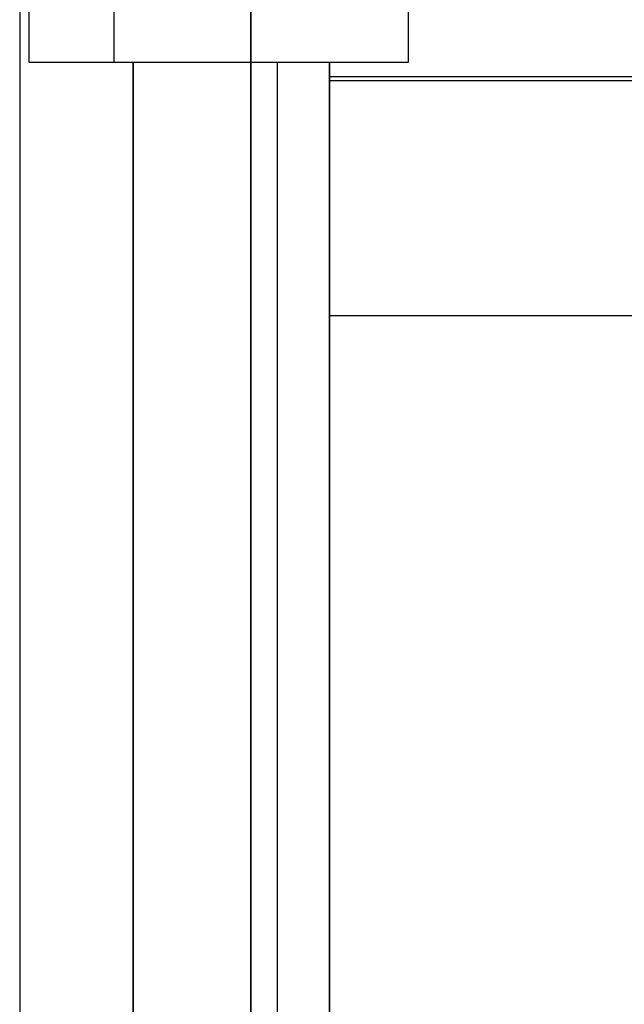
# Model space of a CAD drawing. Extents: x 101873 to 294500, y -12022 to 59133.
# Drawn here: x 113969 to 113995, y 23152 to 23195 of the extents above; entities that cross this region are included whole.
import ezdxf

# ---------------------------------------------------------------- set-up
doc = ezdxf.new("R2010")
doc.units = 0
for name, color, linetype in [('X-2549-GF$0$G-IMPT', 11, 'CONTINUOUS'), ('X-2549-GF$0$Q-SPCQ', 11, 'CONTINUOUS'), ('X-XREF', 7, 'CONTINUOUS')]:
    doc.layers.add(name, color=color, linetype=linetype)

# ---------------------------------------------------------------- blocks, each defined once
blk = doc.blocks.new('X-2549-GF')
at = {"layer": 'X-2549-GF$0$G-IMPT'}
for p, q in [((10415.628, 19751.357), (10415.628, 19486.224)), ((10405.435, 19742.884), (10405.435, 19487.448)), ((10405.435, 19742.884), (10405.435, 19487.448)), ((10415.628, 19486.224), (10415.628, 19618.791)), ((10410.435, 19552.794), (10410.435, 19486.792)), ((10410.435, 19486.792), (10410.435, 19552.794)), ((10416.796, 19478.609), (10416.796, 19552.794)), ((10419.095, 19552.794), (10419.095, 19486.792)), ((10419.095, 19486.792), (10419.095, 19552.794))]:
    blk.add_line(p, q, dxfattribs=at)
at = {"layer": 'X-2549-GF$0$Q-SPCQ'}
for p, q in [((10405.847, 19552.794), (10405.847, 19693.141)), ((10409.597, 19552.794), (10409.597, 19693.141)), ((10422.575, 19552.794), (10422.575, 19693.141)), ((10405.847, 19552.794), (10409.597, 19552.794)), ((10409.597, 19552.794), (10422.575, 19552.794)), ((10419.095, 19552.15), (10439.25, 19552.15)), ((10439.25, 19551.966), (10419.095, 19551.966)), ((10419.095, 19541.609), (10439.25, 19541.609))]:
    blk.add_line(p, q, dxfattribs=at)

msp = doc.modelspace()

# ---------------------------------------------------------------- block references
at = {"layer": 'X-XREF'}
msp.add_blockref('X-2549-GF', (103563.087, 3640.543), dxfattribs=at)

doc.saveas('drawing.dxf')
